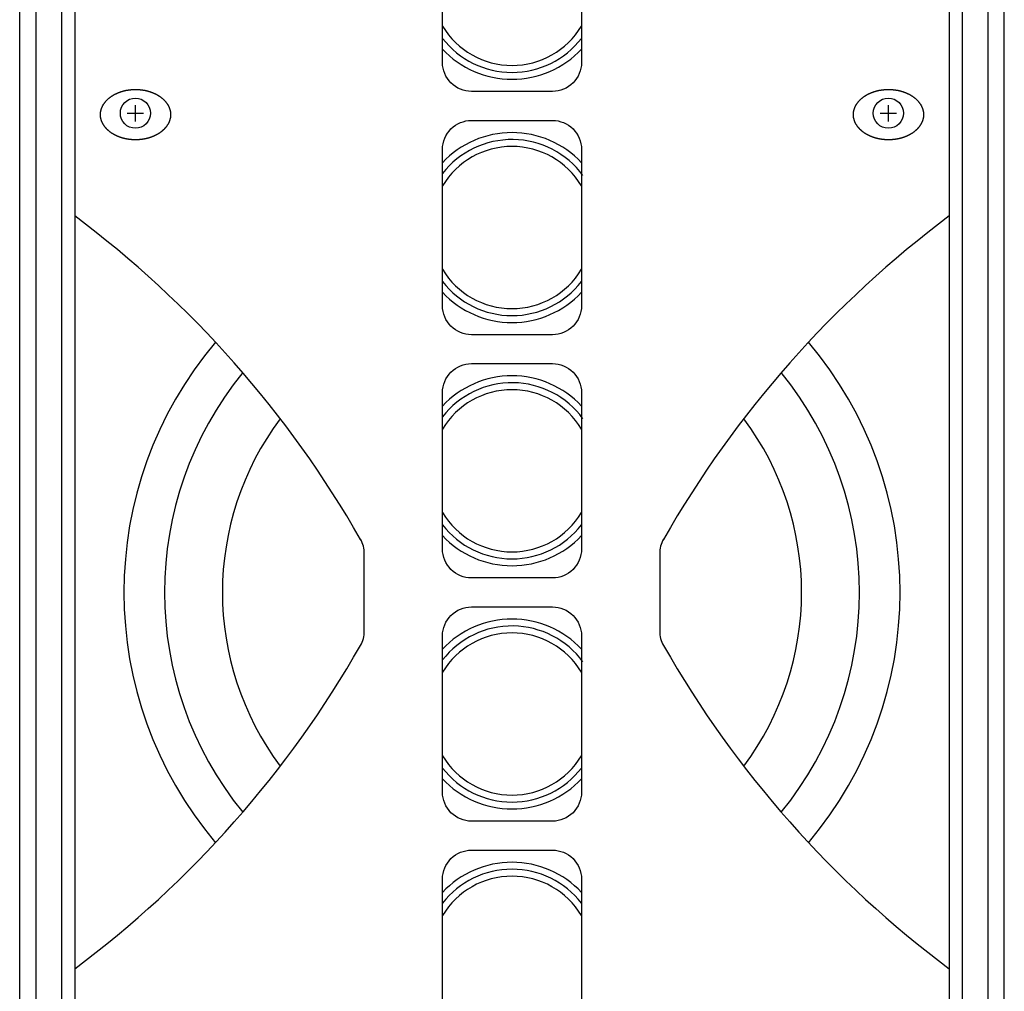
# Model space of a CAD drawing. Extents: x -1250 to 1451, y -1874 to 2139.
# Drawn here: x -485 to -315, y -345 to -177 of the extents above; entities that cross this region are included whole.
import ezdxf

# ---------------------------------------------------------------- set-up
doc = ezdxf.new("R2010")
doc.units = 0
doc.header["$LTSCALE"] = 76.2
doc.header["$MEASUREMENT"] = 0
doc.layers.add('DATA', color=7, linetype='CONTINUOUS')

msp = doc.modelspace()

# ---------------------------------------------------------------- linework, layer by layer
at = {"layer": 'DATA', "color": 7, "linetype": 'Continuous'}
for p, q in [((-485, -690.87), (-485, -15.13)), ((-315, -690.87), (-315, -15.13)), ((-482.15, -684), (-482.15, -22)), ((-477.75, -684), (-477.75, -22)), ((-322.25, -22), (-322.25, -684)), ((-317.85, -22), (-317.85, -684)), ((-475.5, -25), (-475.5, -368.84)), ((-324.5, -25), (-324.5, -558.2)), ((-465.02, -194.66), (-465.02, -191.84)), ((-335.02, -194.66), (-335.02, -191.84)), ((-466.43, -193.25), (-463.61, -193.25)), ((-336.43, -193.25), (-333.61, -193.25)), ((-425.5, -282.69), (-425.5, -269.31)), ((-374.5, -269.31), (-374.5, -282.69))]:
    msp.add_line(p, q, dxfattribs=at)
at = {"layer": 'DATA', "color": 7, "linetype": 'Continuous', "flags": 128}
for points in [[(-412, -157.5, -0.414214), (-407, -152.5), (-393, -152.5, -0.414214), (-388, -157.5), (-388, -184.5, -0.414214), (-393, -189.5), (-407, -189.5, -0.414214), (-412, -184.5)], [(-412, -199.5, -0.414214), (-407, -194.5), (-393, -194.5, -0.414214), (-388, -199.5), (-388, -226.5, -0.414214), (-393, -231.5), (-407, -231.5, -0.414214), (-412, -226.5)], [(-412, -241.5, -0.414214), (-407, -236.5), (-393, -236.5, -0.414214), (-388, -241.5), (-388, -268.5, -0.414214), (-393, -273.5), (-407, -273.5, -0.414214), (-412, -268.5)], [(-412, -283.5, -0.414214), (-407, -278.5), (-393, -278.5, -0.414214), (-388, -283.5), (-388, -310.5, -0.414214), (-393, -315.5), (-407, -315.5, -0.414214), (-412, -310.5)], [(-412, -325.5, -0.414214), (-407, -320.5), (-393, -320.5, -0.414214), (-388, -325.5), (-388, -352.5, -0.414214), (-393, -357.5), (-407, -357.5, -0.414214), (-412, -352.5)]]:
    msp.add_lwpolyline(points, format="xyb", close=True, dxfattribs=at)
for points in [[(-468.02, -189.73), (-467.98, -189.71), (-467.94, -189.7), (-467.89, -189.68), (-467.85, -189.66), (-467.8, -189.65), (-467.76, -189.63), (-467.72, -189.61), (-467.67, -189.6), (-467.63, -189.58), (-467.58, -189.56), (-467.54, -189.55), (-467.49, -189.53), (-467.45, -189.52), (-467.4, -189.51), (-467.35, -189.49), (-467.31, -189.48), (-467.26, -189.46), (-467.22, -189.45), (-467.17, -189.44), (-467.13, -189.43), (-467.08, -189.41), (-467.03, -189.4), (-466.99, -189.39), (-466.94, -189.38), (-466.9, -189.37), (-466.85, -189.36), (-466.8, -189.34), (-466.76, -189.33), (-466.71, -189.32), (-466.66, -189.31), (-466.61, -189.3), (-466.57, -189.3), (-466.52, -189.29), (-466.47, -189.28), (-466.42, -189.27), (-466.38, -189.26), (-466.33, -189.25), (-466.28, -189.25), (-466.23, -189.24), (-466.19, -189.23), (-466.14, -189.23), (-466.09, -189.22), (-466.04, -189.21), (-465.99, -189.21), (-465.94, -189.2), (-465.89, -189.2), (-465.85, -189.19), (-465.8, -189.19), (-465.75, -189.18), (-465.7, -189.18), (-465.65, -189.17), (-465.6, -189.17), (-465.55, -189.17), (-465.5, -189.16), (-465.45, -189.16), (-465.4, -189.16), (-465.35, -189.16), (-465.3, -189.16), (-465.25, -189.15), (-465.2, -189.15), (-465.15, -189.15), (-465.1, -189.15), (-465.05, -189.15), (-465, -189.15), (-464.95, -189.15), (-464.9, -189.15), (-464.85, -189.15), (-464.8, -189.15), (-464.75, -189.15), (-464.7, -189.16), (-464.65, -189.16), (-464.6, -189.16), (-464.55, -189.16), (-464.5, -189.16), (-464.45, -189.17), (-464.4, -189.17), (-464.35, -189.17), (-464.3, -189.18), (-464.25, -189.18), (-464.2, -189.19), (-464.15, -189.19), (-464.11, -189.2), (-464.06, -189.2), (-464.01, -189.21), (-463.96, -189.21), (-463.91, -189.22), (-463.86, -189.23), (-463.81, -189.23), (-463.77, -189.24), (-463.72, -189.25), (-463.67, -189.25), (-463.62, -189.26), (-463.58, -189.27), (-463.53, -189.28), (-463.48, -189.29), (-463.43, -189.3), (-463.39, -189.3), (-463.34, -189.31), (-463.29, -189.32), (-463.24, -189.33), (-463.2, -189.34), (-463.15, -189.36), (-463.1, -189.37), (-463.06, -189.38), (-463.01, -189.39), (-462.97, -189.4), (-462.92, -189.41), (-462.87, -189.43), (-462.83, -189.44), (-462.78, -189.45), (-462.74, -189.46), (-462.69, -189.48), (-462.65, -189.49), (-462.6, -189.51), (-462.55, -189.52), (-462.51, -189.53), (-462.46, -189.55), (-462.42, -189.56), (-462.37, -189.58), (-462.33, -189.6), (-462.28, -189.61), (-462.24, -189.63), (-462.2, -189.65), (-462.15, -189.66), (-462.11, -189.68), (-462.06, -189.7), (-462.02, -189.71), (-461.97, -189.73), (-461.93, -189.75), (-461.89, -189.77), (-461.84, -189.79), (-461.8, -189.81), (-461.76, -189.83), (-461.72, -189.85), (-461.67, -189.87), (-461.63, -189.89), (-461.59, -189.91), (-461.55, -189.93), (-461.51, -189.95), (-461.47, -189.97), (-461.43, -189.99), (-461.39, -190.01), (-461.35, -190.03), (-461.31, -190.05), (-461.27, -190.07), (-461.23, -190.09), (-461.19, -190.12), (-461.16, -190.14), (-461.12, -190.16), (-461.08, -190.18), (-461.04, -190.21), (-461.01, -190.23), (-460.97, -190.25), (-460.93, -190.28), (-460.9, -190.3), (-460.86, -190.32), (-460.82, -190.35), (-460.79, -190.37), (-460.75, -190.4), (-460.72, -190.42), (-460.68, -190.45), (-460.65, -190.47), (-460.62, -190.5), (-460.58, -190.52), (-460.55, -190.55), (-460.52, -190.58), (-460.48, -190.6), (-460.45, -190.63), (-460.42, -190.65), (-460.39, -190.68), (-460.36, -190.71), (-460.33, -190.74), (-460.29, -190.76), (-460.26, -190.79), (-460.23, -190.82), (-460.2, -190.85), (-460.17, -190.88), (-460.14, -190.9), (-460.11, -190.93), (-460.09, -190.96), (-460.06, -190.99), (-460.03, -191.02), (-460, -191.05), (-459.97, -191.08), (-459.94, -191.11), (-459.92, -191.14), (-459.89, -191.17), (-459.86, -191.2), (-459.84, -191.23), (-459.81, -191.26), (-459.79, -191.29), (-459.76, -191.33), (-459.74, -191.36), (-459.71, -191.39), (-459.69, -191.42), (-459.66, -191.45), (-459.64, -191.48), (-459.62, -191.52), (-459.59, -191.55), (-459.57, -191.58), (-459.55, -191.61), (-459.53, -191.64), (-459.51, -191.68), (-459.49, -191.71), (-459.46, -191.74), (-459.44, -191.77), (-459.43, -191.81), (-459.41, -191.84), (-459.39, -191.87), (-459.37, -191.91), (-459.35, -191.94), (-459.33, -191.97), (-459.32, -192), (-459.3, -192.04), (-459.28, -192.07), (-459.27, -192.1), (-459.25, -192.14), (-459.24, -192.17), (-459.22, -192.2), (-459.21, -192.24), (-459.19, -192.27), (-459.18, -192.31), (-459.17, -192.34), (-459.15, -192.37), (-459.14, -192.41), (-459.13, -192.44), (-459.12, -192.48), (-459.11, -192.51), (-459.09, -192.54), (-459.08, -192.58), (-459.07, -192.61), (-459.06, -192.65), (-459.05, -192.68), (-459.05, -192.72), (-459.04, -192.75), (-459.03, -192.79), (-459.02, -192.82), (-459.01, -192.86), (-459.01, -192.89), (-459, -192.93), (-458.99, -192.96), (-458.99, -193), (-458.98, -193.03), (-458.98, -193.07), (-458.97, -193.1), (-458.97, -193.14), (-458.97, -193.18), (-458.96, -193.21), (-458.96, -193.25), (-458.96, -193.28), (-458.95, -193.32), (-458.95, -193.35), (-458.95, -193.39), (-458.95, -193.43), (-458.95, -193.46), (-458.95, -193.5), (-458.95, -193.54), (-458.95, -193.57), (-458.95, -193.61), (-458.95, -193.65), (-458.95, -193.68), (-458.96, -193.72), (-458.96, -193.75), (-458.96, -193.79), (-458.97, -193.82), (-458.97, -193.86), (-458.97, -193.9), (-458.98, -193.93), (-458.98, -193.97), (-458.99, -194), (-458.99, -194.04), (-459, -194.07), (-459.01, -194.11), (-459.01, -194.14), (-459.02, -194.18), (-459.03, -194.21), (-459.04, -194.25), (-459.05, -194.28), (-459.05, -194.32), (-459.06, -194.35), (-459.07, -194.39), (-459.08, -194.42), (-459.09, -194.46), (-459.11, -194.49), (-459.12, -194.52), (-459.13, -194.56), (-459.14, -194.59), (-459.15, -194.63), (-459.17, -194.66), (-459.18, -194.69), (-459.19, -194.73), (-459.21, -194.76), (-459.22, -194.8), (-459.24, -194.83), (-459.25, -194.86), (-459.27, -194.9), (-459.28, -194.93), (-459.3, -194.96), (-459.32, -195), (-459.33, -195.03), (-459.35, -195.06), (-459.37, -195.09), (-459.39, -195.13), (-459.41, -195.16), (-459.43, -195.19), (-459.44, -195.23), (-459.46, -195.26), (-459.49, -195.29), (-459.51, -195.32), (-459.53, -195.36), (-459.55, -195.39), (-459.57, -195.42), (-459.59, -195.45), (-459.62, -195.48), (-459.64, -195.52), (-459.66, -195.55), (-459.69, -195.58), (-459.71, -195.61), (-459.74, -195.64), (-459.76, -195.68), (-459.79, -195.71), (-459.81, -195.74), (-459.84, -195.77), (-459.86, -195.8), (-459.89, -195.83), (-459.92, -195.86), (-459.94, -195.89), (-459.97, -195.92), (-460, -195.95), (-460.03, -195.98), (-460.06, -196.01), (-460.09, -196.04), (-460.11, -196.07), (-460.14, -196.1), (-460.17, -196.12), (-460.2, -196.15), (-460.23, -196.18), (-460.26, -196.21), (-460.29, -196.24), (-460.33, -196.26), (-460.36, -196.29), (-460.39, -196.32), (-460.42, -196.35), (-460.45, -196.37), (-460.48, -196.4), (-460.52, -196.42), (-460.55, -196.45), (-460.58, -196.48), (-460.62, -196.5), (-460.65, -196.53), (-460.68, -196.55), (-460.72, -196.58), (-460.75, -196.6), (-460.79, -196.63), (-460.82, -196.65), (-460.86, -196.68), (-460.9, -196.7), (-460.93, -196.72), (-460.97, -196.75), (-461.01, -196.77), (-461.04, -196.79), (-461.08, -196.82), (-461.12, -196.84), (-461.16, -196.86), (-461.19, -196.88), (-461.23, -196.91), (-461.27, -196.93), (-461.31, -196.95), (-461.35, -196.97), (-461.39, -196.99), (-461.43, -197.01), (-461.47, -197.03), (-461.51, -197.05), (-461.55, -197.07), (-461.59, -197.09), (-461.63, -197.11), (-461.67, -197.13), (-461.72, -197.15), (-461.76, -197.17), (-461.8, -197.19), (-461.84, -197.21), (-461.89, -197.23), (-461.93, -197.25), (-461.97, -197.27), (-462.02, -197.29), (-462.06, -197.3), (-462.11, -197.32), (-462.15, -197.34), (-462.2, -197.35), (-462.24, -197.37), (-462.28, -197.39), (-462.33, -197.4), (-462.37, -197.42), (-462.42, -197.44), (-462.46, -197.45), (-462.51, -197.47), (-462.55, -197.48), (-462.6, -197.49), (-462.65, -197.51), (-462.69, -197.52), (-462.74, -197.54), (-462.78, -197.55), (-462.83, -197.56), (-462.87, -197.57), (-462.92, -197.59), (-462.97, -197.6), (-463.01, -197.61), (-463.06, -197.62), (-463.1, -197.63), (-463.15, -197.64), (-463.2, -197.66), (-463.24, -197.67), (-463.29, -197.68), (-463.34, -197.69), (-463.39, -197.7), (-463.43, -197.7), (-463.48, -197.71), (-463.53, -197.72), (-463.58, -197.73), (-463.62, -197.74), (-463.67, -197.75), (-463.72, -197.75), (-463.77, -197.76), (-463.81, -197.77), (-463.86, -197.77), (-463.91, -197.78), (-463.96, -197.79), (-464.01, -197.79), (-464.06, -197.8), (-464.11, -197.8), (-464.15, -197.81), (-464.2, -197.81), (-464.25, -197.82), (-464.3, -197.82), (-464.35, -197.83), (-464.4, -197.83), (-464.45, -197.83), (-464.5, -197.84), (-464.55, -197.84), (-464.6, -197.84), (-464.65, -197.84), (-464.7, -197.84), (-464.75, -197.85), (-464.8, -197.85), (-464.85, -197.85), (-464.9, -197.85), (-464.95, -197.85), (-465, -197.85), (-465.05, -197.85), (-465.1, -197.85), (-465.15, -197.85), (-465.2, -197.85), (-465.25, -197.85), (-465.3, -197.84), (-465.35, -197.84), (-465.4, -197.84), (-465.45, -197.84), (-465.5, -197.84), (-465.55, -197.83), (-465.6, -197.83), (-465.65, -197.83), (-465.7, -197.82), (-465.75, -197.82), (-465.8, -197.81), (-465.85, -197.81), (-465.89, -197.8), (-465.94, -197.8), (-465.99, -197.79), (-466.04, -197.79), (-466.09, -197.78), (-466.14, -197.77), (-466.19, -197.77), (-466.23, -197.76), (-466.28, -197.75), (-466.33, -197.75), (-466.38, -197.74), (-466.42, -197.73), (-466.47, -197.72), (-466.52, -197.71), (-466.57, -197.7), (-466.61, -197.7), (-466.66, -197.69), (-466.71, -197.68), (-466.76, -197.67), (-466.8, -197.66), (-466.85, -197.64), (-466.9, -197.63), (-466.94, -197.62), (-466.99, -197.61), (-467.03, -197.6), (-467.08, -197.59), (-467.13, -197.57), (-467.17, -197.56), (-467.22, -197.55), (-467.26, -197.54), (-467.31, -197.52), (-467.35, -197.51), (-467.4, -197.49), (-467.45, -197.48), (-467.49, -197.47), (-467.54, -197.45), (-467.58, -197.44), (-467.63, -197.42), (-467.67, -197.4), (-467.72, -197.39), (-467.76, -197.37), (-467.8, -197.35), (-467.85, -197.34), (-467.89, -197.32), (-467.94, -197.3), (-467.98, -197.29), (-468.02, -197.27), (-468.07, -197.25), (-468.11, -197.23), (-468.16, -197.21), (-468.2, -197.19), (-468.24, -197.17), (-468.28, -197.15), (-468.33, -197.13), (-468.37, -197.11), (-468.41, -197.09), (-468.45, -197.07), (-468.49, -197.05), (-468.53, -197.03), (-468.57, -197.01), (-468.61, -196.99), (-468.65, -196.97), (-468.69, -196.95), (-468.73, -196.93), (-468.77, -196.91), (-468.81, -196.88), (-468.84, -196.86), (-468.88, -196.84), (-468.92, -196.82), (-468.96, -196.79), (-468.99, -196.77), (-469.03, -196.75), (-469.07, -196.72), (-469.1, -196.7), (-469.14, -196.68), (-469.18, -196.65), (-469.21, -196.63), (-469.25, -196.6), (-469.28, -196.58), (-469.32, -196.55), (-469.35, -196.53), (-469.38, -196.5), (-469.42, -196.48), (-469.45, -196.45), (-469.48, -196.42), (-469.52, -196.4), (-469.55, -196.37), (-469.58, -196.35), (-469.61, -196.32), (-469.64, -196.29), (-469.67, -196.26), (-469.71, -196.24), (-469.74, -196.21), (-469.77, -196.18), (-469.8, -196.15), (-469.83, -196.12), (-469.86, -196.1), (-469.89, -196.07), (-469.91, -196.04), (-469.94, -196.01), (-469.97, -195.98), (-470, -195.95), (-470.03, -195.92), (-470.06, -195.89), (-470.08, -195.86), (-470.11, -195.83), (-470.14, -195.8), (-470.16, -195.77), (-470.19, -195.74), (-470.21, -195.71), (-470.24, -195.68), (-470.26, -195.64), (-470.29, -195.61), (-470.31, -195.58), (-470.34, -195.55), (-470.36, -195.52), (-470.38, -195.48), (-470.41, -195.45), (-470.43, -195.42), (-470.45, -195.39), (-470.47, -195.36), (-470.49, -195.32), (-470.51, -195.29), (-470.54, -195.26), (-470.56, -195.23), (-470.57, -195.19), (-470.59, -195.16), (-470.61, -195.13), (-470.63, -195.09), (-470.65, -195.06), (-470.67, -195.03), (-470.68, -195), (-470.7, -194.96), (-470.72, -194.93), (-470.73, -194.9), (-470.75, -194.86), (-470.76, -194.83), (-470.78, -194.8), (-470.79, -194.76), (-470.81, -194.73), (-470.82, -194.69), (-470.83, -194.66), (-470.85, -194.63), (-470.86, -194.59), (-470.87, -194.56), (-470.88, -194.52), (-470.89, -194.49), (-470.91, -194.46), (-470.92, -194.42), (-470.93, -194.39), (-470.94, -194.35), (-470.95, -194.32), (-470.95, -194.28), (-470.96, -194.25), (-470.97, -194.21), (-470.98, -194.18), (-470.99, -194.14), (-470.99, -194.11), (-471, -194.07), (-471.01, -194.04), (-471.01, -194), (-471.02, -193.97), (-471.02, -193.93), (-471.03, -193.9), (-471.03, -193.86), (-471.03, -193.82), (-471.04, -193.79), (-471.04, -193.75), (-471.04, -193.72), (-471.05, -193.68), (-471.05, -193.65), (-471.05, -193.61), (-471.05, -193.57), (-471.05, -193.54), (-471.05, -193.5), (-471.05, -193.46), (-471.05, -193.43), (-471.05, -193.39), (-471.05, -193.35), (-471.05, -193.32), (-471.04, -193.28), (-471.04, -193.25), (-471.04, -193.21), (-471.03, -193.18), (-471.03, -193.14), (-471.03, -193.1), (-471.02, -193.07), (-471.02, -193.03), (-471.01, -193), (-471.01, -192.96), (-471, -192.93), (-470.99, -192.89), (-470.99, -192.86), (-470.98, -192.82), (-470.97, -192.79), (-470.96, -192.75), (-470.95, -192.72), (-470.95, -192.68), (-470.94, -192.65), (-470.93, -192.61), (-470.92, -192.58), (-470.91, -192.54), (-470.89, -192.51), (-470.88, -192.48), (-470.87, -192.44), (-470.86, -192.41), (-470.85, -192.37), (-470.83, -192.34), (-470.82, -192.31), (-470.81, -192.27), (-470.79, -192.24), (-470.78, -192.2), (-470.76, -192.17), (-470.75, -192.14), (-470.73, -192.1), (-470.72, -192.07), (-470.7, -192.04), (-470.68, -192), (-470.67, -191.97), (-470.65, -191.94), (-470.63, -191.91), (-470.61, -191.87), (-470.59, -191.84), (-470.57, -191.81), (-470.56, -191.77), (-470.54, -191.74), (-470.51, -191.71), (-470.49, -191.68), (-470.47, -191.64), (-470.45, -191.61), (-470.43, -191.58), (-470.41, -191.55), (-470.38, -191.52), (-470.36, -191.48), (-470.34, -191.45), (-470.31, -191.42), (-470.29, -191.39), (-470.26, -191.36), (-470.24, -191.33), (-470.21, -191.29), (-470.19, -191.26), (-470.16, -191.23), (-470.14, -191.2), (-470.11, -191.17), (-470.08, -191.14), (-470.06, -191.11), (-470.03, -191.08), (-470, -191.05), (-469.97, -191.02), (-469.94, -190.99), (-469.91, -190.96), (-469.89, -190.93), (-469.86, -190.9), (-469.83, -190.88), (-469.8, -190.85), (-469.77, -190.82), (-469.74, -190.79), (-469.71, -190.76), (-469.67, -190.74), (-469.64, -190.71), (-469.61, -190.68), (-469.58, -190.65), (-469.55, -190.63), (-469.52, -190.6), (-469.48, -190.58), (-469.45, -190.55), (-469.42, -190.52), (-469.38, -190.5), (-469.35, -190.47), (-469.32, -190.45), (-469.28, -190.42), (-469.25, -190.4), (-469.21, -190.37), (-469.18, -190.35), (-469.14, -190.32), (-469.1, -190.3), (-469.07, -190.28), (-469.03, -190.25), (-468.99, -190.23), (-468.96, -190.21), (-468.92, -190.18), (-468.88, -190.16), (-468.84, -190.14), (-468.81, -190.12), (-468.77, -190.09), (-468.73, -190.07), (-468.69, -190.05), (-468.65, -190.03), (-468.61, -190.01), (-468.57, -189.99), (-468.53, -189.97), (-468.49, -189.95), (-468.45, -189.93), (-468.41, -189.91), (-468.37, -189.89), (-468.33, -189.87), (-468.28, -189.85), (-468.24, -189.83), (-468.2, -189.81), (-468.16, -189.79), (-468.11, -189.77), (-468.07, -189.75), (-468.02, -189.73), (-468.02, -189.73)], [(-338.03, -189.73), (-337.98, -189.71), (-337.94, -189.7), (-337.89, -189.68), (-337.85, -189.66), (-337.8, -189.65), (-337.76, -189.63), (-337.72, -189.61), (-337.67, -189.6), (-337.63, -189.58), (-337.58, -189.56), (-337.54, -189.55), (-337.49, -189.53), (-337.45, -189.52), (-337.4, -189.51), (-337.35, -189.49), (-337.31, -189.48), (-337.26, -189.46), (-337.22, -189.45), (-337.17, -189.44), (-337.13, -189.43), (-337.08, -189.41), (-337.03, -189.4), (-336.99, -189.39), (-336.94, -189.38), (-336.9, -189.37), (-336.85, -189.36), (-336.8, -189.34), (-336.76, -189.33), (-336.71, -189.32), (-336.66, -189.31), (-336.61, -189.3), (-336.57, -189.3), (-336.52, -189.29), (-336.47, -189.28), (-336.42, -189.27), (-336.38, -189.26), (-336.33, -189.25), (-336.28, -189.25), (-336.23, -189.24), (-336.19, -189.23), (-336.14, -189.23), (-336.09, -189.22), (-336.04, -189.21), (-335.99, -189.21), (-335.94, -189.2), (-335.89, -189.2), (-335.85, -189.19), (-335.8, -189.19), (-335.75, -189.18), (-335.7, -189.18), (-335.65, -189.17), (-335.6, -189.17), (-335.55, -189.17), (-335.5, -189.16), (-335.45, -189.16), (-335.4, -189.16), (-335.35, -189.16), (-335.3, -189.16), (-335.25, -189.15), (-335.2, -189.15), (-335.15, -189.15), (-335.1, -189.15), (-335.05, -189.15), (-335, -189.15), (-334.95, -189.15), (-334.9, -189.15), (-334.85, -189.15), (-334.8, -189.15), (-334.75, -189.15), (-334.7, -189.16), (-334.65, -189.16), (-334.6, -189.16), (-334.55, -189.16), (-334.5, -189.16), (-334.45, -189.17), (-334.4, -189.17), (-334.35, -189.17), (-334.3, -189.18), (-334.25, -189.18), (-334.2, -189.19), (-334.15, -189.19), (-334.11, -189.2), (-334.06, -189.2), (-334.01, -189.21), (-333.96, -189.21), (-333.91, -189.22), (-333.86, -189.23), (-333.81, -189.23), (-333.77, -189.24), (-333.72, -189.25), (-333.67, -189.25), (-333.62, -189.26), (-333.58, -189.27), (-333.53, -189.28), (-333.48, -189.29), (-333.43, -189.3), (-333.39, -189.3), (-333.34, -189.31), (-333.29, -189.32), (-333.24, -189.33), (-333.2, -189.34), (-333.15, -189.36), (-333.1, -189.37), (-333.06, -189.38), (-333.01, -189.39), (-332.97, -189.4), (-332.92, -189.41), (-332.87, -189.43), (-332.83, -189.44), (-332.78, -189.45), (-332.74, -189.46), (-332.69, -189.48), (-332.65, -189.49), (-332.6, -189.51), (-332.55, -189.52), (-332.51, -189.53), (-332.46, -189.55), (-332.42, -189.56), (-332.37, -189.58), (-332.33, -189.6), (-332.28, -189.61), (-332.24, -189.63), (-332.2, -189.65), (-332.15, -189.66), (-332.11, -189.68), (-332.06, -189.7), (-332.02, -189.71), (-331.98, -189.73), (-331.93, -189.75), (-331.89, -189.77), (-331.84, -189.79), (-331.8, -189.81), (-331.76, -189.83), (-331.72, -189.85), (-331.67, -189.87), (-331.63, -189.89), (-331.59, -189.91), (-331.55, -189.93), (-331.51, -189.95), (-331.47, -189.97), (-331.43, -189.99), (-331.39, -190.01), (-331.35, -190.03), (-331.31, -190.05), (-331.27, -190.07), (-331.23, -190.09), (-331.19, -190.12), (-331.16, -190.14), (-331.12, -190.16), (-331.08, -190.18), (-331.04, -190.21), (-331.01, -190.23), (-330.97, -190.25), (-330.93, -190.28), (-330.9, -190.3), (-330.86, -190.32), (-330.82, -190.35), (-330.79, -190.37), (-330.75, -190.4), (-330.72, -190.42), (-330.68, -190.45), (-330.65, -190.47), (-330.62, -190.5), (-330.58, -190.52), (-330.55, -190.55), (-330.52, -190.58), (-330.48, -190.6), (-330.45, -190.63), (-330.42, -190.65), (-330.39, -190.68), (-330.36, -190.71), (-330.33, -190.74), (-330.29, -190.76), (-330.26, -190.79), (-330.23, -190.82), (-330.2, -190.85), (-330.17, -190.88), (-330.14, -190.9), (-330.11, -190.93), (-330.09, -190.96), (-330.06, -190.99), (-330.03, -191.02), (-330, -191.05), (-329.97, -191.08), (-329.94, -191.11), (-329.92, -191.14), (-329.89, -191.17), (-329.86, -191.2), (-329.84, -191.23), (-329.81, -191.26), (-329.79, -191.29), (-329.76, -191.33), (-329.74, -191.36), (-329.71, -191.39), (-329.69, -191.42), (-329.66, -191.45), (-329.64, -191.48), (-329.62, -191.52), (-329.59, -191.55), (-329.57, -191.58), (-329.55, -191.61), (-329.53, -191.64), (-329.51, -191.68), (-329.49, -191.71), (-329.46, -191.74), (-329.44, -191.77), (-329.43, -191.81), (-329.41, -191.84), (-329.39, -191.87), (-329.37, -191.91), (-329.35, -191.94), (-329.33, -191.97), (-329.32, -192), (-329.3, -192.04), (-329.28, -192.07), (-329.27, -192.1), (-329.25, -192.14), (-329.24, -192.17), (-329.22, -192.2), (-329.21, -192.24), (-329.19, -192.27), (-329.18, -192.31), (-329.17, -192.34), (-329.15, -192.37), (-329.14, -192.41), (-329.13, -192.44), (-329.12, -192.48), (-329.11, -192.51), (-329.09, -192.54), (-329.08, -192.58), (-329.07, -192.61), (-329.06, -192.65), (-329.05, -192.68), (-329.05, -192.72), (-329.04, -192.75), (-329.03, -192.79), (-329.02, -192.82), (-329.01, -192.86), (-329.01, -192.89), (-329, -192.93), (-328.99, -192.96), (-328.99, -193), (-328.98, -193.03), (-328.98, -193.07), (-328.97, -193.1), (-328.97, -193.14), (-328.97, -193.18), (-328.96, -193.21), (-328.96, -193.25), (-328.96, -193.28), (-328.95, -193.32), (-328.95, -193.35), (-328.95, -193.39), (-328.95, -193.43), (-328.95, -193.46), (-328.95, -193.5), (-328.95, -193.54), (-328.95, -193.57), (-328.95, -193.61), (-328.95, -193.65), (-328.95, -193.68), (-328.96, -193.72), (-328.96, -193.75), (-328.96, -193.79), (-328.97, -193.82), (-328.97, -193.86), (-328.97, -193.9), (-328.98, -193.93), (-328.98, -193.97), (-328.99, -194), (-328.99, -194.04), (-329, -194.07), (-329.01, -194.11), (-329.01, -194.14), (-329.02, -194.18), (-329.03, -194.21), (-329.04, -194.25), (-329.05, -194.28), (-329.05, -194.32), (-329.06, -194.35), (-329.07, -194.39), (-329.08, -194.42), (-329.09, -194.46), (-329.11, -194.49), (-329.12, -194.52), (-329.13, -194.56), (-329.14, -194.59), (-329.15, -194.63), (-329.17, -194.66), (-329.18, -194.69), (-329.19, -194.73), (-329.21, -194.76), (-329.22, -194.8), (-329.24, -194.83), (-329.25, -194.86), (-329.27, -194.9), (-329.28, -194.93), (-329.3, -194.96), (-329.32, -195), (-329.33, -195.03), (-329.35, -195.06), (-329.37, -195.09), (-329.39, -195.13), (-329.41, -195.16), (-329.43, -195.19), (-329.44, -195.23), (-329.46, -195.26), (-329.49, -195.29), (-329.51, -195.32), (-329.53, -195.36), (-329.55, -195.39), (-329.57, -195.42), (-329.59, -195.45), (-329.62, -195.48), (-329.64, -195.52), (-329.66, -195.55), (-329.69, -195.58), (-329.71, -195.61), (-329.74, -195.64), (-329.76, -195.68), (-329.79, -195.71), (-329.81, -195.74), (-329.84, -195.77), (-329.86, -195.8), (-329.89, -195.83), (-329.92, -195.86), (-329.94, -195.89), (-329.97, -195.92), (-330, -195.95), (-330.03, -195.98), (-330.06, -196.01), (-330.09, -196.04), (-330.11, -196.07), (-330.14, -196.1), (-330.17, -196.12), (-330.2, -196.15), (-330.23, -196.18), (-330.26, -196.21), (-330.29, -196.24), (-330.33, -196.26), (-330.36, -196.29), (-330.39, -196.32), (-330.42, -196.35), (-330.45, -196.37), (-330.48, -196.4), (-330.52, -196.42), (-330.55, -196.45), (-330.58, -196.48), (-330.62, -196.5), (-330.65, -196.53), (-330.68, -196.55), (-330.72, -196.58), (-330.75, -196.6), (-330.79, -196.63), (-330.82, -196.65), (-330.86, -196.68), (-330.9, -196.7), (-330.93, -196.72), (-330.97, -196.75), (-331.01, -196.77), (-331.04, -196.79), (-331.08, -196.82), (-331.12, -196.84), (-331.16, -196.86), (-331.19, -196.88), (-331.23, -196.91), (-331.27, -196.93), (-331.31, -196.95), (-331.35, -196.97), (-331.39, -196.99), (-331.43, -197.01), (-331.47, -197.03), (-331.51, -197.05), (-331.55, -197.07), (-331.59, -197.09), (-331.63, -197.11), (-331.67, -197.13), (-331.72, -197.15), (-331.76, -197.17), (-331.8, -197.19), (-331.84, -197.21), (-331.89, -197.23), (-331.93, -197.25), (-331.98, -197.27), (-332.02, -197.29), (-332.06, -197.3), (-332.11, -197.32), (-332.15, -197.34), (-332.2, -197.35), (-332.24, -197.37), (-332.28, -197.39), (-332.33, -197.4), (-332.37, -197.42), (-332.42, -197.44), (-332.46, -197.45), (-332.51, -197.47), (-332.55, -197.48), (-332.6, -197.49), (-332.65, -197.51), (-332.69, -197.52), (-332.74, -197.54), (-332.78, -197.55), (-332.83, -197.56), (-332.87, -197.57), (-332.92, -197.59), (-332.97, -197.6), (-333.01, -197.61), (-333.06, -197.62), (-333.1, -197.63), (-333.15, -197.64), (-333.2, -197.66), (-333.24, -197.67), (-333.29, -197.68), (-333.34, -197.69), (-333.39, -197.7), (-333.43, -197.7), (-333.48, -197.71), (-333.53, -197.72), (-333.58, -197.73), (-333.62, -197.74), (-333.67, -197.75), (-333.72, -197.75), (-333.77, -197.76), (-333.81, -197.77), (-333.86, -197.77), (-333.91, -197.78), (-333.96, -197.79), (-334.01, -197.79), (-334.06, -197.8), (-334.11, -197.8), (-334.15, -197.81), (-334.2, -197.81), (-334.25, -197.82), (-334.3, -197.82), (-334.35, -197.83), (-334.4, -197.83), (-334.45, -197.83), (-334.5, -197.84), (-334.55, -197.84), (-334.6, -197.84), (-334.65, -197.84), (-334.7, -197.84), (-334.75, -197.85), (-334.8, -197.85), (-334.85, -197.85), (-334.9, -197.85), (-334.95, -197.85), (-335, -197.85), (-335.05, -197.85), (-335.1, -197.85), (-335.15, -197.85), (-335.2, -197.85), (-335.25, -197.85), (-335.3, -197.84), (-335.35, -197.84), (-335.4, -197.84), (-335.45, -197.84), (-335.5, -197.84), (-335.55, -197.83), (-335.6, -197.83), (-335.65, -197.83), (-335.7, -197.82), (-335.75, -197.82), (-335.8, -197.81), (-335.85, -197.81), (-335.89, -197.8), (-335.94, -197.8), (-335.99, -197.79), (-336.04, -197.79), (-336.09, -197.78), (-336.14, -197.77), (-336.19, -197.77), (-336.23, -197.76), (-336.28, -197.75), (-336.33, -197.75), (-336.38, -197.74), (-336.42, -197.73), (-336.47, -197.72), (-336.52, -197.71), (-336.57, -197.7), (-336.61, -197.7), (-336.66, -197.69), (-336.71, -197.68), (-336.76, -197.67), (-336.8, -197.66), (-336.85, -197.64), (-336.9, -197.63), (-336.94, -197.62), (-336.99, -197.61), (-337.03, -197.6), (-337.08, -197.59), (-337.13, -197.57), (-337.17, -197.56), (-337.22, -197.55), (-337.26, -197.54), (-337.31, -197.52), (-337.35, -197.51), (-337.4, -197.49), (-337.45, -197.48), (-337.49, -197.47), (-337.54, -197.45), (-337.58, -197.44), (-337.63, -197.42), (-337.67, -197.4), (-337.72, -197.39), (-337.76, -197.37), (-337.8, -197.35), (-337.85, -197.34), (-337.89, -197.32), (-337.94, -197.3), (-337.98, -197.29), (-338.03, -197.27), (-338.07, -197.25), (-338.11, -197.23), (-338.16, -197.21), (-338.2, -197.19), (-338.24, -197.17), (-338.28, -197.15), (-338.33, -197.13), (-338.37, -197.11), (-338.41, -197.09), (-338.45, -197.07), (-338.49, -197.05), (-338.53, -197.03), (-338.57, -197.01), (-338.61, -196.99), (-338.65, -196.97), (-338.69, -196.95), (-338.73, -196.93), (-338.77, -196.91), (-338.81, -196.88), (-338.84, -196.86), (-338.88, -196.84), (-338.92, -196.82), (-338.96, -196.79), (-338.99, -196.77), (-339.03, -196.75), (-339.07, -196.72), (-339.1, -196.7), (-339.14, -196.68), (-339.18, -196.65), (-339.21, -196.63), (-339.25, -196.6), (-339.28, -196.58), (-339.32, -196.55), (-339.35, -196.53), (-339.38, -196.5), (-339.42, -196.48), (-339.45, -196.45), (-339.48, -196.42), (-339.52, -196.4), (-339.55, -196.37), (-339.58, -196.35), (-339.61, -196.32), (-339.64, -196.29), (-339.67, -196.26), (-339.71, -196.24), (-339.74, -196.21), (-339.77, -196.18), (-339.8, -196.15), (-339.83, -196.12), (-339.86, -196.1), (-339.89, -196.07), (-339.91, -196.04), (-339.94, -196.01), (-339.97, -195.98), (-340, -195.95), (-340.03, -195.92), (-340.06, -195.89), (-340.08, -195.86), (-340.11, -195.83), (-340.14, -195.8), (-340.16, -195.77), (-340.19, -195.74), (-340.21, -195.71), (-340.24, -195.68), (-340.26, -195.64), (-340.29, -195.61), (-340.31, -195.58), (-340.34, -195.55), (-340.36, -195.52), (-340.38, -195.48), (-340.41, -195.45), (-340.43, -195.42), (-340.45, -195.39), (-340.47, -195.36), (-340.49, -195.32), (-340.51, -195.29), (-340.54, -195.26), (-340.56, -195.23), (-340.57, -195.19), (-340.59, -195.16), (-340.61, -195.13), (-340.63, -195.09), (-340.65, -195.06), (-340.67, -195.03), (-340.68, -195), (-340.7, -194.96), (-340.72, -194.93), (-340.73, -194.9), (-340.75, -194.86), (-340.76, -194.83), (-340.78, -194.8), (-340.79, -194.76), (-340.81, -194.73), (-340.82, -194.69), (-340.83, -194.66), (-340.85, -194.63), (-340.86, -194.59), (-340.87, -194.56), (-340.88, -194.52), (-340.89, -194.49), (-340.91, -194.46), (-340.92, -194.42), (-340.93, -194.39), (-340.94, -194.35), (-340.95, -194.32), (-340.95, -194.28), (-340.96, -194.25), (-340.97, -194.21), (-340.98, -194.18), (-340.99, -194.14), (-340.99, -194.11), (-341, -194.07), (-341.01, -194.04), (-341.01, -194), (-341.02, -193.97), (-341.02, -193.93), (-341.03, -193.9), (-341.03, -193.86), (-341.03, -193.82), (-341.04, -193.79), (-341.04, -193.75), (-341.04, -193.72), (-341.05, -193.68), (-341.05, -193.65), (-341.05, -193.61), (-341.05, -193.57), (-341.05, -193.54), (-341.05, -193.5), (-341.05, -193.46), (-341.05, -193.43), (-341.05, -193.39), (-341.05, -193.35), (-341.05, -193.32), (-341.04, -193.28), (-341.04, -193.25), (-341.04, -193.21), (-341.03, -193.18), (-341.03, -193.14), (-341.03, -193.1), (-341.02, -193.07), (-341.02, -193.03), (-341.01, -193), (-341.01, -192.96), (-341, -192.93), (-340.99, -192.89), (-340.99, -192.86), (-340.98, -192.82), (-340.97, -192.79), (-340.96, -192.75), (-340.95, -192.72), (-340.95, -192.68), (-340.94, -192.65), (-340.93, -192.61), (-340.92, -192.58), (-340.91, -192.54), (-340.89, -192.51), (-340.88, -192.48), (-340.87, -192.44), (-340.86, -192.41), (-340.85, -192.37), (-340.83, -192.34), (-340.82, -192.31), (-340.81, -192.27), (-340.79, -192.24), (-340.78, -192.2), (-340.76, -192.17), (-340.75, -192.14), (-340.73, -192.1), (-340.72, -192.07), (-340.7, -192.04), (-340.68, -192), (-340.67, -191.97), (-340.65, -191.94), (-340.63, -191.91), (-340.61, -191.87), (-340.59, -191.84), (-340.57, -191.81), (-340.56, -191.77), (-340.54, -191.74), (-340.51, -191.71), (-340.49, -191.68), (-340.47, -191.64), (-340.45, -191.61), (-340.43, -191.58), (-340.41, -191.55), (-340.38, -191.52), (-340.36, -191.48), (-340.34, -191.45), (-340.31, -191.42), (-340.29, -191.39), (-340.26, -191.36), (-340.24, -191.33), (-340.21, -191.29), (-340.19, -191.26), (-340.16, -191.23), (-340.14, -191.2), (-340.11, -191.17), (-340.08, -191.14), (-340.06, -191.11), (-340.03, -191.08), (-340, -191.05), (-339.97, -191.02), (-339.94, -190.99), (-339.91, -190.96), (-339.89, -190.93), (-339.86, -190.9), (-339.83, -190.88), (-339.8, -190.85), (-339.77, -190.82), (-339.74, -190.79), (-339.71, -190.76), (-339.67, -190.74), (-339.64, -190.71), (-339.61, -190.68), (-339.58, -190.65), (-339.55, -190.63), (-339.52, -190.6), (-339.48, -190.58), (-339.45, -190.55), (-339.42, -190.52), (-339.38, -190.5), (-339.35, -190.47), (-339.32, -190.45), (-339.28, -190.42), (-339.25, -190.4), (-339.21, -190.37), (-339.18, -190.35), (-339.14, -190.32), (-339.1, -190.3), (-339.07, -190.28), (-339.03, -190.25), (-338.99, -190.23), (-338.96, -190.21), (-338.92, -190.18), (-338.88, -190.16), (-338.84, -190.14), (-338.81, -190.12), (-338.77, -190.09), (-338.73, -190.07), (-338.69, -190.05), (-338.65, -190.03), (-338.61, -190.01), (-338.57, -189.99), (-338.53, -189.97), (-338.49, -189.95), (-338.45, -189.93), (-338.41, -189.91), (-338.37, -189.89), (-338.33, -189.87), (-338.28, -189.85), (-338.24, -189.83), (-338.2, -189.81), (-338.16, -189.79), (-338.11, -189.77), (-338.07, -189.75), (-338.03, -189.73), (-338.03, -189.73)]]:
    msp.add_lwpolyline(points, close=True, dxfattribs=at)
at = {"layer": 'DATA', "color": 7, "linetype": 'Continuous'}
for centre in [(-465.02, -193.25), (-335.02, -193.25)]:
    msp.add_circle(centre, 2.6, dxfattribs=at)
for centre, radius, start, end in [((-400, -171), 14, 211.0027, 328.9973), ((-400, -171), 15.2, 217.8636, 322.1364), ((-400, -171), 16.4, 222.9703, 317.0297), ((-400, -213), 16.4, 42.9703, 137.0297), ((-400, -213), 15.2, 36.3065, 142.1364), ((-400, -213), 14, 31.0027, 148.9973), ((-584.57, -357.1), 182.32, 29.6745, 53.2585), ((-215.43, -357.1), 182.32, 126.7415, 150.3255), ((-400, -213), 14, 211.0027, 328.9973), ((-400, -213), 15.2, 217.8636, 322.1364), ((-400, -213), 16.4, 222.9703, 317.0297), ((-400, -276), 67, 139.8342, 220.1658), ((-400, -276), 67, 319.8342, 40.1658), ((-400, -276), 60, 140.7697, 219.2303), ((-400, -255), 16.4, 42.9703, 137.0297), ((-400, -276), 60, 320.7697, 39.2303), ((-400, -255), 15.2, 36.3065, 142.1364), ((-400, -255), 14, 31.0027, 148.9973), ((-400, -276), 50, 143.136, 216.864), ((-400, -276), 50, 323.136, 36.864), ((-400, -255), 14, 211.0027, 328.9973), ((-400, -255), 15.2, 217.8636, 322.1364), ((-430.5, -269.31), 5, 0, 29.6745), ((-400, -255), 16.4, 222.9703, 317.0297), ((-369.5, -269.31), 5, 150.3255, 180), ((-400, -297), 16.4, 42.9703, 137.0297), ((-400, -297), 15.2, 36.3065, 142.1364), ((-430.5, -282.69), 5, 330.3255, 0), ((-400, -297), 14, 31.0027, 148.9973), ((-369.5, -282.69), 5, 180, 209.6745), ((-584.57, -194.9), 182.32, 306.7415, 330.3255), ((-215.43, -194.9), 182.32, 209.6745, 233.2585), ((-400, -297), 14, 211.0027, 328.9973), ((-400, -297), 15.2, 217.8636, 322.1364), ((-400, -297), 16.4, 222.9703, 317.0297), ((-400, -339), 16.4, 42.9703, 137.0297), ((-400, -339), 15.2, 37.8636, 142.1364), ((-400, -339), 14, 31.0027, 148.9973)]:
    msp.add_arc(centre, radius, start, end, dxfattribs=at)

doc.saveas('drawing.dxf')
